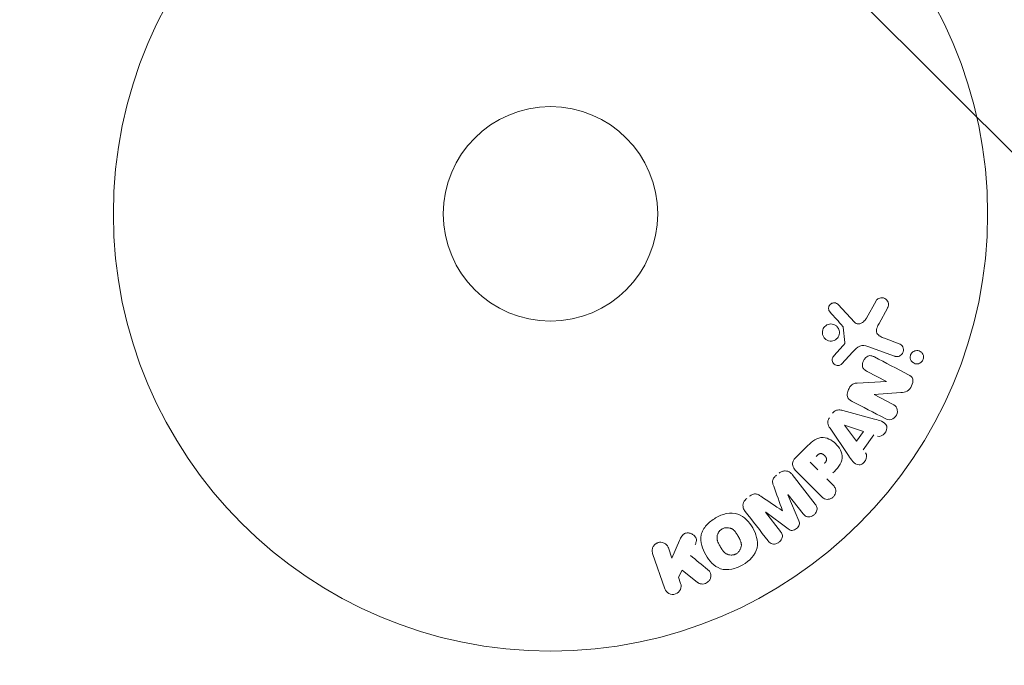
# Model space of a CAD drawing. Units: millimetres. Extents: x -11200 to 11200, y -11200 to 11200.
# Drawn here: x 3018 to 3138, y 7674 to 7753 of the extents above; entities that cross this region are included whole.
import ezdxf

# ---------------------------------------------------------------- set-up
doc = ezdxf.new("R2010")
doc.units = ezdxf.units.MM
doc.header["$LTSCALE"] = 20
doc.layers.add('2d', color=230, linetype='Continuous')
doc.layers.add('EN16630-TrainingSpace_Hatch', color=20, linetype='Continuous')

msp = doc.modelspace()

# ---------------------------------------------------------------- hatches: boundary and pattern name
at = {"layer": 'EN16630-TrainingSpace_Hatch'}
h = msp.add_hatch(dxfattribs=at)
h.set_pattern_fill('ANSI31', color=256, scale=100, angle=90)
h.set_pattern_definition([(135, (1482.76, 8494.16), (-224.506, -224.506), [])])
h.paths.add_polyline_path([(-917.24, 9759.16, 0.720759), (-2717.24, 9159.16), (-2717.24, 7829.16, 0.720759), (-917.24, 7229.16, 0.5), (682.76, 7229.16, 0.5), (2282.76, 7229.16, 0.5), (3882.76, 7229.16, 0.720759), (5682.76, 7829.16), (5682.76, 9159.16, 0.720759), (3882.76, 9759.16, 0.5), (2282.76, 9759.16, 0.5), (682.76, 9759.16, 0.5)])

# ---------------------------------------------------------------- linework, layer by layer
at = {"layer": '2d', "lineweight": 0}
for p, q in [((3121.06, 7716.53), (3122.24, 7718.64)), ((3117.64, 7718.17), (3119.6, 7716.03)), ((3123.61, 7717.74), (3122.6, 7715.89)), ((3118.45, 7713.57), (3118.25, 7715.43)), ((3123.24, 7714.08), (3125.02, 7713.43)), ((3117.12, 7711.94), (3118.25, 7713.2)), ((3119.43, 7712.44), (3118.06, 7710.96)), ((3124.47, 7711.92), (3121.24, 7713.09)), ((3123.49, 7708.85), (3121.14, 7710.07)), ((3119.96, 7708.66), (3123.48, 7708.83)), ((3122.01, 7707.27), (3124.23, 7706.11)), ((3125.24, 7707.5), (3122.02, 7707.28)), ((3118.2, 7705.33), (3122.06, 7704.29)), ((3118.9, 7699.86), (3116.66, 7703.17)), ((3119.87, 7701.63), (3118.4, 7703.55)), ((3118.41, 7703.56), (3120.7, 7702.79)), ((3120.7, 7702.79), (3119.87, 7701.63)), ((3121.96, 7702.37), (3120.68, 7700.58)), ((3112.46, 7699.59), (3113.75, 7700.88)), ((3115.18, 7698.13), (3114.25, 7699.05)), ((3112.06, 7697.57), (3114.86, 7693.98)), ((3115.59, 7694.93), (3112.63, 7697.89)), ((3116.26, 7697.04), (3116.99, 7696.32)), ((3111.55, 7695.12), (3112.85, 7691.97)), ((3113.38, 7692.82), (3111.57, 7695.13)), ((3108.84, 7693), (3110.64, 7690.68)), ((3111.59, 7690.98), (3108.85, 7693.01)), ((3097.05, 7688.68), (3097.49, 7687.43)), ((3097.49, 7687.43), (3098.42, 7689.59)), ((3096.62, 7683.72), (3095.14, 7688.02)), ((3098.73, 7685.98), (3098.27, 7685.15)), ((3098.27, 7685.15), (3098.54, 7684.38)), ((3100.59, 7684.49), (3098.73, 7685.98))]:
    msp.add_line(p, q, dxfattribs=at)
for radius in [53, 13]:
    msp.add_circle((3082.76, 7729.16), radius, dxfattribs=at)
at = {"layer": '2d', "lineweight": 0, "extrusion": (0, 0, -1)}
for centre, major_axis, start_param, end_param in [((3123.13, 7708.15), (-37.71, -72.44), -1.580394, -1.580187), ((3118.49, 7703.68), (-47.94, -67.21), -1.569073, -1.568843), ((3110.19, 7694.05), (64.77, 50.6), -1.549786, -1.549557)]:
    msp.add_ellipse(centre, major_axis=major_axis, ratio=0, start_param=start_param, end_param=end_param, dxfattribs=at)
at = {"layer": '2d', "lineweight": 0}
for centre, major_axis, start_param, end_param in [((3122.61, 7708.42), (37.86, 72.73), -1.586672, -1.586454), ((3110.19, 7694.05), (64.77, 50.6), -1.591736, -1.591508), ((3110.88, 7693.17), (-64.28, -50.22), -1.571045, -1.570849)]:
    msp.add_ellipse(centre, major_axis=major_axis, ratio=0, start_param=start_param, end_param=end_param, dxfattribs=at)
for points, knots in [([(3116.66, 7717.25), (3116.6, 7717.31), (3116.56, 7717.39), (3116.52, 7717.47), (3116.5, 7717.53), (3116.48, 7717.59), (3116.47, 7717.66), (3116.47, 7717.73), (3116.47, 7717.79), (3116.49, 7717.86), (3116.51, 7717.93), (3116.53, 7717.99), (3116.57, 7718.05), (3116.6, 7718.12), (3116.65, 7718.18), (3116.7, 7718.22), (3116.75, 7718.26), (3116.81, 7718.3), (3116.87, 7718.32), (3116.94, 7718.35), (3117.01, 7718.37), (3117.08, 7718.38), (3117.16, 7718.39), (3117.24, 7718.38), (3117.32, 7718.36), (3117.4, 7718.34), (3117.48, 7718.3), (3117.55, 7718.25), (3117.58, 7718.23), (3117.61, 7718.2), (3117.64, 7718.17)], [0, 0, 0, 0, 0.121966, 0.121966, 0.121966, 0.214779, 0.214779, 0.214779, 0.307643, 0.307643, 0.307643, 0.401902, 0.401902, 0.401902, 0.50199, 0.50199, 0.50199, 0.594015, 0.594015, 0.594015, 0.695052, 0.695052, 0.695052, 0.816614, 0.816614, 0.816614, 0.940808, 0.940808, 0.940808, 1, 1, 1, 1]), ([(3122.24, 7718.64), (3122.27, 7718.7), (3122.32, 7718.76), (3122.37, 7718.8), (3122.42, 7718.85), (3122.47, 7718.88), (3122.53, 7718.91), (3122.63, 7718.95), (3122.73, 7718.98), (3122.83, 7718.99), (3122.93, 7719), (3123.03, 7718.99), (3123.13, 7718.97), (3123.23, 7718.94), (3123.34, 7718.89), (3123.42, 7718.82), (3123.5, 7718.76), (3123.57, 7718.69), (3123.62, 7718.6), (3123.67, 7718.51), (3123.71, 7718.41), (3123.73, 7718.31), (3123.74, 7718.24), (3123.74, 7718.16), (3123.73, 7718.09), (3123.72, 7717.99), (3123.69, 7717.9), (3123.65, 7717.82), (3123.63, 7717.79), (3123.62, 7717.77), (3123.61, 7717.74)], [0, 0, 0, 0, 0.078905, 0.078905, 0.078905, 0.156895, 0.156895, 0.156895, 0.278767, 0.278767, 0.278767, 0.402824, 0.402824, 0.402824, 0.540222, 0.540222, 0.540222, 0.661123, 0.661123, 0.661123, 0.781936, 0.781936, 0.781936, 0.864404, 0.864404, 0.864404, 0.968184, 0.968184, 0.968184, 1, 1, 1, 1]), ([(3119.6, 7716.03), (3119.66, 7715.97), (3119.73, 7715.91), (3119.81, 7715.87), (3119.89, 7715.84), (3119.97, 7715.82), (3120.05, 7715.82), (3120.13, 7715.82), (3120.2, 7715.83), (3120.27, 7715.85), (3120.39, 7715.89), (3120.5, 7715.94), (3120.6, 7716.01), (3120.74, 7716.12), (3120.87, 7716.25), (3120.98, 7716.4), (3121.01, 7716.44), (3121.04, 7716.48), (3121.06, 7716.53)], [0, 0, 0, 0, 0.155271, 0.155271, 0.155271, 0.300602, 0.300602, 0.300602, 0.425017, 0.425017, 0.425017, 0.625972, 0.625972, 0.625972, 0.919161, 0.919161, 0.919161, 1, 1, 1, 1]), ([(3122.6, 7715.89), (3122.5, 7715.71), (3122.4, 7715.52), (3122.28, 7715.12), (3122.26, 7714.9), (3122.43, 7714.54), (3122.58, 7714.42), (3122.9, 7714.22), (3123.07, 7714.15), (3123.24, 7714.08)], [0, 0, 0, 0, 0.25, 0.25, 0.5, 0.5, 0.75, 0.75, 1, 1, 1, 1]), ([(3115.75, 7714.54), (3115.73, 7714.61), (3115.72, 7714.68), (3115.72, 7714.75), (3115.72, 7714.87), (3115.73, 7714.98), (3115.77, 7715.1), (3115.8, 7715.2), (3115.85, 7715.3), (3115.92, 7715.39), (3115.98, 7715.47), (3116.05, 7715.55), (3116.14, 7715.61), (3116.22, 7715.68), (3116.32, 7715.73), (3116.42, 7715.76), (3116.53, 7715.8), (3116.64, 7715.82), (3116.75, 7715.82), (3116.87, 7715.82), (3116.99, 7715.8), (3117.1, 7715.76), (3117.21, 7715.72), (3117.32, 7715.66), (3117.42, 7715.58), (3117.52, 7715.5), (3117.6, 7715.4), (3117.66, 7715.28), (3117.71, 7715.2), (3117.74, 7715.12), (3117.76, 7715.03)], [0.5, 0.5, 0.5, 0.5, 0.5325, 0.5325, 0.5325, 0.5843306, 0.5843306, 0.5843306, 0.6325858, 0.6325858, 0.6325858, 0.6798809, 0.6798809, 0.6798809, 0.7287596, 0.7287596, 0.7287596, 0.781079, 0.781079, 0.781079, 0.8376169, 0.8376169, 0.8376169, 0.8975665, 0.8975665, 0.8975665, 0.9583179, 0.9583179, 0.9583179, 1, 1, 1, 1]), ([(3117.76, 7715.03), (3117.79, 7714.93), (3117.8, 7714.81), (3117.79, 7714.7), (3117.78, 7714.59), (3117.75, 7714.48), (3117.71, 7714.38), (3117.67, 7714.28), (3117.61, 7714.19), (3117.54, 7714.11), (3117.47, 7714.03), (3117.39, 7713.96), (3117.3, 7713.9), (3117.21, 7713.85), (3117.11, 7713.8), (3117, 7713.78), (3116.89, 7713.75), (3116.78, 7713.74), (3116.66, 7713.75), (3116.54, 7713.76), (3116.43, 7713.8), (3116.32, 7713.85), (3116.2, 7713.9), (3116.1, 7713.98), (3116.01, 7714.07), (3115.92, 7714.16), (3115.85, 7714.27), (3115.8, 7714.39), (3115.78, 7714.44), (3115.76, 7714.49), (3115.75, 7714.54)], [0, 0, 0, 0, 0.0492127, 0.0492127, 0.0492127, 0.0985629, 0.0985629, 0.0985629, 0.1461901, 0.1461901, 0.1461901, 0.1936729, 0.1936729, 0.1936729, 0.2434261, 0.2434261, 0.2434261, 0.2970519, 0.2970519, 0.2970519, 0.3548805, 0.3548805, 0.3548805, 0.415485, 0.415485, 0.415485, 0.4757831, 0.4757831, 0.4757831, 0.5, 0.5, 0.5, 0.5]), ([(3118.25, 7715.43), (3118.25, 7715.45), (3118.24, 7715.47), (3118.23, 7715.49), (3118.23, 7715.51), (3118.22, 7715.52), (3118.21, 7715.53)], [0, 0, 0, 0, 0.529214, 0.529214, 0.529214, 1, 1, 1, 1]), ([(3118.25, 7713.2), (3118.28, 7713.23), (3118.31, 7713.26), (3118.33, 7713.29), (3118.36, 7713.33), (3118.39, 7713.36), (3118.42, 7713.41), (3118.43, 7713.44), (3118.44, 7713.46), (3118.44, 7713.49), (3118.45, 7713.52), (3118.45, 7713.54), (3118.45, 7713.57)], [0, 0, 0, 0, 0.271486, 0.271486, 0.271486, 0.613888, 0.613888, 0.613888, 0.826923, 0.826923, 0.826923, 1, 1, 1, 1]), ([(3121.24, 7713.09), (3120.93, 7713.21), (3120.59, 7713.26), (3119.93, 7712.99), (3119.68, 7712.71), (3119.43, 7712.44)], [0, 0, 0, 0, 0.5, 0.5, 1, 1, 1, 1]), ([(3125.02, 7713.43), (3125.12, 7713.4), (3125.21, 7713.35), (3125.29, 7713.28), (3125.36, 7713.21), (3125.43, 7713.12), (3125.48, 7713.03), (3125.52, 7712.94), (3125.55, 7712.84), (3125.55, 7712.73), (3125.56, 7712.64), (3125.55, 7712.55), (3125.53, 7712.46), (3125.5, 7712.38), (3125.47, 7712.3), (3125.42, 7712.23), (3125.38, 7712.17), (3125.33, 7712.11), (3125.27, 7712.06), (3125.21, 7712.01), (3125.14, 7711.97), (3125.07, 7711.93), (3124.99, 7711.9), (3124.91, 7711.88), (3124.82, 7711.87), (3124.73, 7711.86), (3124.64, 7711.87), (3124.55, 7711.89), (3124.52, 7711.9), (3124.5, 7711.91), (3124.47, 7711.92)], [0, 0, 0, 0, 0.128283, 0.128283, 0.128283, 0.257197, 0.257197, 0.257197, 0.376438, 0.376438, 0.376438, 0.47937, 0.47937, 0.47937, 0.570293, 0.570293, 0.570293, 0.657943, 0.657943, 0.657943, 0.74995, 0.74995, 0.74995, 0.851832, 0.851832, 0.851832, 0.966572, 0.966572, 0.966572, 1, 1, 1, 1]), ([(3126.37, 7711.78), (3126.37, 7711.84), (3126.38, 7711.89), (3126.39, 7711.95), (3126.41, 7712.03), (3126.43, 7712.11), (3126.48, 7712.18), (3126.51, 7712.25), (3126.56, 7712.31), (3126.62, 7712.37), (3126.67, 7712.42), (3126.74, 7712.47), (3126.8, 7712.5), (3126.88, 7712.54), (3126.96, 7712.57), (3127.03, 7712.58), (3127.12, 7712.6), (3127.22, 7712.6), (3127.3, 7712.59), (3127.4, 7712.57), (3127.5, 7712.54), (3127.58, 7712.49), (3127.67, 7712.44), (3127.76, 7712.37), (3127.82, 7712.28), (3127.89, 7712.2), (3127.94, 7712.1), (3127.97, 7711.99), (3127.98, 7711.93), (3127.99, 7711.86), (3127.99, 7711.79)], [0.5, 0.5, 0.5, 0.5, 0.5308264, 0.5308264, 0.5308264, 0.5764939, 0.5764939, 0.5764939, 0.619222, 0.619222, 0.619222, 0.6634255, 0.6634255, 0.6634255, 0.7123401, 0.7123401, 0.7123401, 0.7680844, 0.7680844, 0.7680844, 0.8308981, 0.8308981, 0.8308981, 0.8977418, 0.8977418, 0.8977418, 0.9621491, 0.9621491, 0.9621491, 1, 1, 1, 1]), ([(3118.06, 7710.96), (3118.02, 7710.91), (3117.97, 7710.88), (3117.92, 7710.85), (3117.86, 7710.82), (3117.81, 7710.8), (3117.75, 7710.79), (3117.67, 7710.77), (3117.58, 7710.77), (3117.5, 7710.79), (3117.42, 7710.8), (3117.33, 7710.83), (3117.26, 7710.87), (3117.18, 7710.91), (3117.11, 7710.97), (3117.06, 7711.04), (3117.01, 7711.11), (3116.97, 7711.18), (3116.95, 7711.26), (3116.92, 7711.34), (3116.91, 7711.42), (3116.91, 7711.51), (3116.92, 7711.57), (3116.93, 7711.63), (3116.96, 7711.69), (3116.98, 7711.76), (3117.03, 7711.82), (3117.07, 7711.88), (3117.09, 7711.9), (3117.11, 7711.92), (3117.12, 7711.94)], [0, 0, 0, 0, 0.082221, 0.082221, 0.082221, 0.163511, 0.163511, 0.163511, 0.287426, 0.287426, 0.287426, 0.413061, 0.413061, 0.413061, 0.546586, 0.546586, 0.546586, 0.661904, 0.661904, 0.661904, 0.780544, 0.780544, 0.780544, 0.862621, 0.862621, 0.862621, 0.966358, 0.966358, 0.966358, 1, 1, 1, 1]), ([(3121.14, 7710.07), (3121.01, 7710.14), (3120.88, 7710.22), (3120.77, 7710.32), (3120.72, 7710.38), (3120.67, 7710.44), (3120.64, 7710.51), (3120.6, 7710.59), (3120.58, 7710.67), (3120.58, 7710.75), (3120.57, 7710.85), (3120.58, 7710.96), (3120.6, 7711.06), (3120.63, 7711.19), (3120.68, 7711.32), (3120.75, 7711.44), (3120.82, 7711.56), (3120.9, 7711.67), (3121, 7711.76), (3121.07, 7711.82), (3121.15, 7711.88), (3121.24, 7711.92), (3121.31, 7711.95), (3121.38, 7711.97), (3121.46, 7711.98), (3121.55, 7711.98), (3121.64, 7711.97), (3121.73, 7711.95), (3121.84, 7711.92), (3121.95, 7711.87), (3122.05, 7711.82)], [0, 0, 0, 0, 0.149047, 0.149047, 0.149047, 0.224258, 0.224258, 0.224258, 0.300011, 0.300011, 0.300011, 0.394683, 0.394683, 0.394683, 0.514913, 0.514913, 0.514913, 0.635701, 0.635701, 0.635701, 0.72283, 0.72283, 0.72283, 0.796261, 0.796261, 0.796261, 0.886016, 0.886016, 0.886016, 1, 1, 1, 1]), ([(3127.99, 7711.79), (3127.99, 7711.72), (3127.98, 7711.64), (3127.96, 7711.56), (3127.94, 7711.49), (3127.9, 7711.41), (3127.86, 7711.35), (3127.82, 7711.28), (3127.77, 7711.22), (3127.71, 7711.17), (3127.65, 7711.12), (3127.58, 7711.08), (3127.51, 7711.05), (3127.43, 7711.01), (3127.35, 7710.99), (3127.27, 7710.98), (3127.17, 7710.97), (3127.08, 7710.98), (3126.99, 7711), (3126.89, 7711.03), (3126.8, 7711.07), (3126.72, 7711.13), (3126.63, 7711.19), (3126.55, 7711.27), (3126.49, 7711.36), (3126.44, 7711.45), (3126.4, 7711.55), (3126.38, 7711.66), (3126.38, 7711.7), (3126.37, 7711.74), (3126.37, 7711.78)], [0, 0, 0, 0, 0.0433665, 0.0433665, 0.0433665, 0.0868094, 0.0868094, 0.0868094, 0.1295054, 0.1295054, 0.1295054, 0.1746613, 0.1746613, 0.1746613, 0.2253036, 0.2253036, 0.2253036, 0.2831823, 0.2831823, 0.2831823, 0.3477345, 0.3477345, 0.3477345, 0.4147773, 0.4147773, 0.4147773, 0.4773892, 0.4773892, 0.4773892, 0.5, 0.5, 0.5, 0.5]), ([(3126.18, 7709.67), (3126.4, 7709.55), (3126.62, 7709.4), (3126.75, 7708.87), (3126.66, 7708.58), (3126.41, 7708.06), (3126.24, 7707.81), (3125.77, 7707.53), (3125.5, 7707.51), (3125.24, 7707.5)], [0, 0, 0, 0, 0.25, 0.25, 0.5, 0.5, 0.75, 0.75, 1, 1, 1, 1]), ([(3119.33, 7706.44), (3119.19, 7706.51), (3119.06, 7706.59), (3118.95, 7706.7), (3118.89, 7706.76), (3118.84, 7706.82), (3118.8, 7706.9), (3118.76, 7706.97), (3118.74, 7707.06), (3118.73, 7707.15), (3118.73, 7707.26), (3118.74, 7707.37), (3118.76, 7707.48), (3118.8, 7707.66), (3118.87, 7707.84), (3118.96, 7708.01), (3119.03, 7708.13), (3119.1, 7708.24), (3119.19, 7708.34), (3119.26, 7708.41), (3119.34, 7708.48), (3119.43, 7708.53), (3119.52, 7708.57), (3119.61, 7708.61), (3119.7, 7708.63), (3119.79, 7708.65), (3119.87, 7708.66), (3119.96, 7708.66)], [0, 0, 0, 0, 0.1575, 0.1575, 0.1575, 0.241033, 0.241033, 0.241033, 0.325709, 0.325709, 0.325709, 0.429473, 0.429473, 0.429473, 0.603377, 0.603377, 0.603377, 0.728155, 0.728155, 0.728155, 0.821685, 0.821685, 0.821685, 0.914881, 0.914881, 0.914881, 1, 1, 1, 1]), ([(3116.95, 7704.99), (3117.01, 7705.07), (3117.08, 7705.15), (3117.16, 7705.21), (3117.25, 7705.28), (3117.34, 7705.33), (3117.43, 7705.36), (3117.52, 7705.39), (3117.61, 7705.4), (3117.7, 7705.4), (3117.87, 7705.41), (3118.04, 7705.37), (3118.2, 7705.33)], [0, 0, 0, 0, 0.210571, 0.210571, 0.210571, 0.422328, 0.422328, 0.422328, 0.621156, 0.621156, 0.621156, 1, 1, 1, 1]), ([(3124.23, 7706.11), (3124.45, 7705.99), (3124.66, 7705.84), (3124.86, 7705.35), (3124.83, 7705.03), (3124.56, 7704.51), (3124.33, 7704.29), (3123.8, 7704.16), (3123.54, 7704.25), (3123.32, 7704.36)], [0, 0, 0, 0, 0.25, 0.25, 0.5, 0.5, 0.75, 0.75, 1, 1, 1, 1]), ([(3116.66, 7703.17), (3116.59, 7703.26), (3116.53, 7703.36), (3116.48, 7703.47), (3116.44, 7703.57), (3116.4, 7703.69), (3116.39, 7703.81), (3116.38, 7703.9), (3116.38, 7704), (3116.4, 7704.09), (3116.43, 7704.19), (3116.46, 7704.28), (3116.51, 7704.37), (3116.53, 7704.4), (3116.55, 7704.43), (3116.57, 7704.46)], [0, 0, 0, 0, 0.258514, 0.258514, 0.258514, 0.521139, 0.521139, 0.521139, 0.723781, 0.723781, 0.723781, 0.926502, 0.926502, 0.926502, 1, 1, 1, 1]), ([(3122.06, 7704.29), (3122.35, 7704.21), (3122.63, 7704.13), (3123.17, 7703.92), (3123.42, 7703.74), (3123.62, 7703.15), (3123.49, 7702.79), (3123.05, 7702.28), (3122.7, 7702.13), (3122.42, 7702.22)], [0, 0, 0, 0, 0.25, 0.25, 0.5, 0.5, 0.75, 0.75, 1, 1, 1, 1]), ([(3113.75, 7700.88), (3114.01, 7701.14), (3114.28, 7701.4), (3114.87, 7701.84), (3115.2, 7702.01), (3115.89, 7702.09), (3116.23, 7702.01), (3116.82, 7701.73), (3117.1, 7701.54), (3117.56, 7701.1), (3117.76, 7700.83), (3118.05, 7700.25), (3118.15, 7699.92), (3118.11, 7699.22), (3117.94, 7698.88), (3117.5, 7698.28), (3117.24, 7698.02), (3116.98, 7697.76)], [0, 0, 0, 0, 0.125, 0.125, 0.25, 0.25, 0.375, 0.375, 0.5, 0.5, 0.625, 0.625, 0.75, 0.75, 0.875, 0.875, 1, 1, 1, 1]), ([(3112.63, 7697.89), (3112.49, 7698.03), (3112.36, 7698.17), (3112.26, 7698.34), (3112.21, 7698.44), (3112.16, 7698.54), (3112.13, 7698.65), (3112.11, 7698.74), (3112.1, 7698.83), (3112.11, 7698.93), (3112.12, 7699.02), (3112.14, 7699.12), (3112.18, 7699.2), (3112.23, 7699.31), (3112.3, 7699.41), (3112.38, 7699.5), (3112.41, 7699.53), (3112.43, 7699.56), (3112.46, 7699.59)], [0, 0, 0, 0, 0.31317, 0.31317, 0.31317, 0.49167, 0.49167, 0.49167, 0.632378, 0.632378, 0.632378, 0.773792, 0.773792, 0.773792, 0.946691, 0.946691, 0.946691, 1, 1, 1, 1]), ([(3114.98, 7699.77), (3115, 7699.8), (3115.03, 7699.83), (3115.06, 7699.86), (3115.07, 7699.87), (3115.08, 7699.88), (3115.08, 7699.88), (3115.08, 7699.88), (3115.11, 7699.9), (3115.14, 7699.93), (3115.17, 7699.96), (3115.18, 7699.97), (3115.19, 7699.98), (3115.2, 7699.98), (3115.22, 7700), (3115.26, 7700.02), (3115.29, 7700.04), (3115.31, 7700.06), (3115.32, 7700.06), (3115.38, 7700.09), (3115.42, 7700.11), (3115.49, 7700.12), (3115.53, 7700.12), (3115.56, 7700.11), (3115.59, 7700.11), (3115.6, 7700.11), (3115.63, 7700.1), (3115.66, 7700.09), (3115.69, 7700.07), (3115.72, 7700.07), (3115.73, 7700.06), (3115.76, 7700.04), (3115.78, 7700.03), (3115.81, 7700.01), (3115.84, 7700), (3115.89, 7699.96), (3115.93, 7699.93), (3115.97, 7699.88), (3115.99, 7699.87), (3116.02, 7699.84), (3116.04, 7699.82), (3116.07, 7699.78), (3116.09, 7699.76), (3116.11, 7699.73), (3116.12, 7699.71), (3116.13, 7699.7), (3116.14, 7699.67), (3116.16, 7699.64), (3116.18, 7699.61), (3116.19, 7699.59), (3116.19, 7699.58), (3116.2, 7699.55), (3116.22, 7699.52), (3116.22, 7699.48), (3116.23, 7699.46), (3116.23, 7699.45), (3116.23, 7699.41), (3116.23, 7699.39), (3116.23, 7699.34), (3116.23, 7699.32), (3116.21, 7699.27), (3116.2, 7699.24), (3116.19, 7699.2), (3116.18, 7699.18), (3116.17, 7699.16), (3116.15, 7699.13), (3116.13, 7699.1), (3116.11, 7699.07), (3116.09, 7699.05), (3116.08, 7699.04), (3116.05, 7698.99), (3116.01, 7698.96), (3115.97, 7698.92)], [0, 0, 0, 0, 0.03125, 0.046875, 0.054688, 0.058594, 0.058594, 0.0625, 0.0625, 0.09375, 0.109375, 0.117188, 0.117188, 0.125, 0.125, 0.15625, 0.171875, 0.171875, 0.1875, 0.1875, 0.25, 0.25, 0.28125, 0.296875, 0.296875, 0.3125, 0.3125, 0.34375, 0.359375, 0.359375, 0.375, 0.375, 0.40625, 0.40625, 0.4375, 0.4375, 0.5, 0.5, 0.53125, 0.53125, 0.5625, 0.5625, 0.59375, 0.609375, 0.609375, 0.625, 0.625, 0.65625, 0.671875, 0.671875, 0.6875, 0.6875, 0.71875, 0.734375, 0.734375, 0.75, 0.75, 0.78125, 0.78125, 0.8125, 0.8125, 0.84375, 0.859375, 0.859375, 0.875, 0.875, 0.90625, 0.921875, 0.921875, 0.9375, 0.9375, 1, 1, 1, 1]), ([(3120.97, 7700.19), (3121.15, 7699.95), (3121.12, 7699.58), (3120.87, 7699.14), (3120.76, 7699), (3120.49, 7698.8), (3120.33, 7698.75), (3119.87, 7698.75), (3119.61, 7698.93), (3119.23, 7699.37), (3119.07, 7699.61), (3118.9, 7699.86)], [0, 0, 0, 0, 0.25, 0.25, 0.375, 0.375, 0.5, 0.5, 0.75, 0.75, 1, 1, 1, 1]), ([(3110.49, 7697.74), (3110.59, 7697.82), (3110.71, 7697.89), (3110.83, 7697.94), (3110.96, 7697.99), (3111.09, 7698.01), (3111.21, 7698.01), (3111.33, 7698.01), (3111.44, 7697.99), (3111.54, 7697.96), (3111.65, 7697.92), (3111.74, 7697.87), (3111.82, 7697.8), (3111.91, 7697.74), (3111.99, 7697.66), (3112.06, 7697.57)], [0, 0, 0, 0, 0.211935, 0.211935, 0.211935, 0.42554, 0.42554, 0.42554, 0.616183, 0.616183, 0.616183, 0.804578, 0.804578, 0.804578, 1, 1, 1, 1]), ([(3109.83, 7696.15), (3109.78, 7696.27), (3109.74, 7696.39), (3109.71, 7696.51), (3109.69, 7696.6), (3109.68, 7696.69), (3109.69, 7696.79), (3109.69, 7696.86), (3109.71, 7696.93), (3109.74, 7697), (3109.78, 7697.09), (3109.83, 7697.17), (3109.9, 7697.24), (3109.97, 7697.33), (3110.06, 7697.4), (3110.15, 7697.48)], [0, 0, 0, 0, 0.262214, 0.262214, 0.262214, 0.45352, 0.45352, 0.45352, 0.59911, 0.59911, 0.59911, 0.778355, 0.778355, 0.778355, 1, 1, 1, 1]), ([(3116.99, 7696.32), (3117.09, 7696.21), (3117.2, 7696.09), (3117.26, 7695.95), (3117.31, 7695.87), (3117.34, 7695.77), (3117.35, 7695.67), (3117.36, 7695.57), (3117.35, 7695.46), (3117.32, 7695.36), (3117.3, 7695.26), (3117.26, 7695.15), (3117.2, 7695.06), (3117.14, 7694.96), (3117.07, 7694.88), (3116.98, 7694.8), (3116.91, 7694.74), (3116.82, 7694.69), (3116.73, 7694.65), (3116.64, 7694.61), (3116.54, 7694.58), (3116.44, 7694.57), (3116.34, 7694.56), (3116.23, 7694.56), (3116.13, 7694.58), (3116.04, 7694.61), (3115.95, 7694.65), (3115.87, 7694.7), (3115.77, 7694.76), (3115.68, 7694.84), (3115.59, 7694.93)], [0, 0, 0, 0, 0.150582, 0.150582, 0.150582, 0.244297, 0.244297, 0.244297, 0.338108, 0.338108, 0.338108, 0.43157, 0.43157, 0.43157, 0.526276, 0.526276, 0.526276, 0.608642, 0.608642, 0.608642, 0.696468, 0.696468, 0.696468, 0.792269, 0.792269, 0.792269, 0.881826, 0.881826, 0.881826, 1, 1, 1, 1]), ([(3106.35, 7693.11), (3106.26, 7693.23), (3106.18, 7693.37), (3106.14, 7693.51), (3106.1, 7693.62), (3106.09, 7693.73), (3106.09, 7693.85), (3106.1, 7693.96), (3106.13, 7694.08), (3106.18, 7694.19), (3106.22, 7694.29), (3106.29, 7694.39), (3106.36, 7694.48), (3106.42, 7694.55), (3106.49, 7694.62), (3106.56, 7694.67)], [0, 0, 0, 0, 0.270608, 0.270608, 0.270608, 0.467141, 0.467141, 0.467141, 0.66447, 0.66447, 0.66447, 0.851846, 0.851846, 0.851846, 1, 1, 1, 1]), ([(3106.9, 7694.94), (3107.01, 7695.02), (3107.13, 7695.1), (3107.25, 7695.16), (3107.33, 7695.19), (3107.41, 7695.21), (3107.49, 7695.22), (3107.57, 7695.23), (3107.65, 7695.23), (3107.73, 7695.21), (3107.87, 7695.18), (3107.99, 7695.11), (3108.1, 7695.04), (3108.16, 7695), (3108.21, 7694.97), (3108.27, 7694.93)], [0, 0, 0, 0, 0.262144, 0.262144, 0.262144, 0.418954, 0.418954, 0.418954, 0.577827, 0.577827, 0.577827, 0.864518, 0.864518, 0.864518, 1, 1, 1, 1]), ([(3114.86, 7693.98), (3114.95, 7693.87), (3115.02, 7693.75), (3115.07, 7693.62), (3115.09, 7693.54), (3115.1, 7693.46), (3115.09, 7693.37), (3115.09, 7693.29), (3115.06, 7693.2), (3115.03, 7693.12), (3115, 7693.03), (3114.95, 7692.95), (3114.89, 7692.87), (3114.82, 7692.79), (3114.75, 7692.71), (3114.66, 7692.65), (3114.57, 7692.58), (3114.47, 7692.53), (3114.37, 7692.5), (3114.27, 7692.46), (3114.17, 7692.44), (3114.06, 7692.44), (3113.96, 7692.44), (3113.86, 7692.46), (3113.77, 7692.49), (3113.69, 7692.52), (3113.62, 7692.57), (3113.55, 7692.63), (3113.49, 7692.68), (3113.43, 7692.75), (3113.38, 7692.82)], [0, 0, 0, 0, 0.149412, 0.149412, 0.149412, 0.234669, 0.234669, 0.234669, 0.319552, 0.319552, 0.319552, 0.409122, 0.409122, 0.409122, 0.510496, 0.510496, 0.510496, 0.610839, 0.610839, 0.610839, 0.713767, 0.713767, 0.713767, 0.817551, 0.817551, 0.817551, 0.907085, 0.907085, 0.907085, 1, 1, 1, 1]), ([(3106.06, 7686.62), (3105.65, 7686.39), (3105.2, 7686.2), (3104.28, 7686.01), (3103.8, 7686.02), (3102.97, 7686.3), (3102.62, 7686.55), (3102.03, 7687.14), (3101.78, 7687.47), (3101.37, 7688.19), (3101.2, 7688.57), (3100.99, 7689.38), (3100.95, 7689.82), (3101.13, 7690.68), (3101.36, 7691.09), (3101.99, 7691.78), (3102.37, 7692.07), (3102.78, 7692.31)], [0.5, 0.5, 0.5, 0.5, 0.5625, 0.5625, 0.625, 0.625, 0.6875, 0.6875, 0.75, 0.75, 0.8125, 0.8125, 0.875, 0.875, 0.9375, 0.9375, 1, 1, 1, 1]), ([(3102.78, 7692.31), (3103.2, 7692.55), (3103.64, 7692.74), (3104.56, 7692.93), (3105.04, 7692.92), (3105.87, 7692.64), (3106.23, 7692.39), (3106.83, 7691.79), (3107.07, 7691.46), (3107.49, 7690.73), (3107.65, 7690.35), (3107.85, 7689.54), (3107.89, 7689.11), (3107.62, 7687.82), (3106.87, 7687.09), (3106.06, 7686.62)], [0, 0, 0, 0, 0.0625, 0.0625, 0.125, 0.125, 0.1875, 0.1875, 0.25, 0.25, 0.3125, 0.3125, 0.375, 0.375, 0.5, 0.5, 0.5, 0.5]), ([(3105.28, 7687.97), (3105.24, 7687.94), (3105.16, 7687.91), (3105.08, 7687.88), (3105.03, 7687.86), (3105, 7687.85), (3104.93, 7687.84), (3104.87, 7687.83), (3104.77, 7687.81), (3104.71, 7687.81), (3104.55, 7687.82), (3104.45, 7687.83), (3104.3, 7687.87), (3104.25, 7687.89), (3104.16, 7687.92), (3104.11, 7687.95), (3104.03, 7687.99), (3103.97, 7688.03), (3103.9, 7688.09), (3103.87, 7688.11), (3103.85, 7688.13), (3103.84, 7688.14), (3103.8, 7688.18), (3103.75, 7688.23), (3103.7, 7688.29), (3103.68, 7688.32), (3103.66, 7688.34), (3103.65, 7688.35), (3103.62, 7688.39), (3103.58, 7688.45), (3103.53, 7688.52), (3103.51, 7688.55), (3103.5, 7688.58), (3103.49, 7688.59), (3103.47, 7688.62), (3103.45, 7688.65), (3103.43, 7688.68), (3103.42, 7688.7), (3103.42, 7688.71), (3103.41, 7688.72), (3103.4, 7688.74), (3103.37, 7688.79), (3103.32, 7688.88), (3103.3, 7688.92), (3103.28, 7688.95), (3103.27, 7688.96), (3103.27, 7688.97), (3103.27, 7688.97), (3103.25, 7689), (3103.23, 7689.03), (3103.21, 7689.07), (3103.21, 7689.08), (3103.2, 7689.09), (3103.2, 7689.09), (3103.17, 7689.15), (3103.13, 7689.22), (3103.1, 7689.29), (3103.09, 7689.32), (3103.08, 7689.34), (3103.07, 7689.35), (3103.05, 7689.41), (3103.02, 7689.48), (3103, 7689.56), (3102.99, 7689.59), (3102.98, 7689.61), (3102.98, 7689.62), (3102.97, 7689.68), (3102.96, 7689.73), (3102.95, 7689.83), (3102.95, 7689.88), (3102.95, 7690.03), (3102.96, 7690.12), (3103, 7690.27), (3103.02, 7690.32), (3103.06, 7690.42), (3103.08, 7690.46), (3103.13, 7690.56), (3103.18, 7690.63), (3103.23, 7690.69), (3103.26, 7690.73), (3103.28, 7690.75), (3103.37, 7690.85), (3103.46, 7690.92), (3103.56, 7690.97)], [0.5005005, 0.5005005, 0.5005005, 0.5005005, 0.5161098, 0.5239145, 0.5239145, 0.5317192, 0.5317192, 0.5473285, 0.5473285, 0.5629379, 0.5629379, 0.5941566, 0.5941566, 0.609766, 0.609766, 0.6253754, 0.6253754, 0.6409847, 0.6487894, 0.6526917, 0.6526917, 0.6565941, 0.6565941, 0.6722034, 0.6800081, 0.6839105, 0.6839105, 0.6878128, 0.6878128, 0.7034222, 0.7112268, 0.7151292, 0.7151292, 0.7190315, 0.7190315, 0.7268362, 0.7307385, 0.7326897, 0.7326897, 0.7346409, 0.7346409, 0.7502502, 0.7502502, 0.7580549, 0.7619573, 0.7639084, 0.7639084, 0.7658596, 0.7658596, 0.7736643, 0.7775666, 0.7795178, 0.7795178, 0.781469, 0.781469, 0.7970783, 0.804883, 0.8087853, 0.8087853, 0.8126877, 0.8126877, 0.828297, 0.8361017, 0.8400041, 0.8400041, 0.8439064, 0.8439064, 0.8595158, 0.8595158, 0.8751251, 0.8751251, 0.9063438, 0.9063438, 0.9219532, 0.9219532, 0.9375626, 0.9375626, 0.9531719, 0.9609766, 0.9609766, 0.9687813, 0.9687813, 1, 1, 1, 1]), ([(3103.56, 7690.97), (3103.6, 7691), (3103.65, 7691.02), (3103.75, 7691.06), (3103.81, 7691.08), (3103.91, 7691.11), (3103.97, 7691.12), (3104.07, 7691.13), (3104.13, 7691.13), (3104.29, 7691.13), (3104.39, 7691.11), (3104.54, 7691.07), (3104.62, 7691.05), (3104.69, 7691.02), (3104.73, 7691), (3104.76, 7690.98), (3104.82, 7690.95), (3104.88, 7690.91), (3104.95, 7690.85), (3104.98, 7690.83), (3104.99, 7690.81), (3105, 7690.8), (3105.05, 7690.76), (3105.09, 7690.71), (3105.15, 7690.65), (3105.17, 7690.62), (3105.19, 7690.6), (3105.2, 7690.58), (3105.23, 7690.54), (3105.27, 7690.49), (3105.32, 7690.41), (3105.34, 7690.37), (3105.35, 7690.36), (3105.36, 7690.35), (3105.36, 7690.34), (3105.38, 7690.32), (3105.39, 7690.29), (3105.42, 7690.25), (3105.43, 7690.23), (3105.43, 7690.22), (3105.44, 7690.21), (3105.44, 7690.2), (3105.46, 7690.18), (3105.48, 7690.14), (3105.49, 7690.12), (3105.5, 7690.1), (3105.53, 7690.05), (3105.55, 7690.02), (3105.57, 7689.98), (3105.58, 7689.97), (3105.58, 7689.97), (3105.58, 7689.96), (3105.6, 7689.94), (3105.62, 7689.9), (3105.63, 7689.87), (3105.64, 7689.85), (3105.65, 7689.84), (3105.68, 7689.79), (3105.71, 7689.72), (3105.75, 7689.64), (3105.76, 7689.61), (3105.77, 7689.59), (3105.77, 7689.58), (3105.8, 7689.52), (3105.82, 7689.45), (3105.85, 7689.38), (3105.86, 7689.34), (3105.86, 7689.32), (3105.86, 7689.31), (3105.88, 7689.25), (3105.89, 7689.2), (3105.9, 7689.1), (3105.9, 7689.06), (3105.9, 7688.91), (3105.88, 7688.81), (3105.84, 7688.66), (3105.82, 7688.61), (3105.78, 7688.52), (3105.76, 7688.47), (3105.71, 7688.38), (3105.66, 7688.31), (3105.61, 7688.25), (3105.58, 7688.21), (3105.56, 7688.19), (3105.46, 7688.09), (3105.38, 7688.02), (3105.28, 7687.97)], [0, 0, 0, 0, 0.0156406, 0.0156406, 0.0312813, 0.0312813, 0.0469219, 0.0469219, 0.0625626, 0.0625626, 0.0938438, 0.0938438, 0.1094845, 0.1173048, 0.1173048, 0.1251251, 0.1251251, 0.1407658, 0.1485861, 0.1524962, 0.1524962, 0.1564064, 0.1564064, 0.172047, 0.1798674, 0.1837775, 0.1837775, 0.1876877, 0.1876877, 0.2033283, 0.2111486, 0.2150588, 0.2170139, 0.2170139, 0.218969, 0.218969, 0.2267893, 0.2306994, 0.2326545, 0.2326545, 0.2346096, 0.2346096, 0.2424299, 0.2463401, 0.2463401, 0.2502502, 0.2502502, 0.2580706, 0.2619807, 0.2639358, 0.2639358, 0.2658909, 0.2658909, 0.2737112, 0.2776214, 0.2776214, 0.2815315, 0.2815315, 0.2971722, 0.3049925, 0.3089026, 0.3089026, 0.3128128, 0.3128128, 0.3284534, 0.3362738, 0.3401839, 0.3401839, 0.3440941, 0.3440941, 0.3597347, 0.3597347, 0.3753754, 0.3753754, 0.4066566, 0.4066566, 0.4222973, 0.4222973, 0.4379379, 0.4379379, 0.4535785, 0.4613989, 0.4613989, 0.4692192, 0.4692192, 0.5005005, 0.5005005, 0.5005005, 0.5005005]), ([(3112.85, 7691.97), (3112.92, 7691.82), (3112.97, 7691.65), (3112.88, 7691.3), (3112.73, 7691.14), (3112.43, 7690.9), (3112.25, 7690.8), (3111.88, 7690.79), (3111.73, 7690.88), (3111.59, 7690.98)], [0, 0, 0, 0, 0.25, 0.25, 0.5, 0.5, 0.75, 0.75, 1, 1, 1, 1]), ([(3098.42, 7689.59), (3098.5, 7689.76), (3098.57, 7689.94), (3098.68, 7690.1), (3098.72, 7690.16), (3098.77, 7690.23), (3098.83, 7690.29), (3098.88, 7690.34), (3098.93, 7690.38), (3099, 7690.41), (3099.06, 7690.45), (3099.13, 7690.47), (3099.2, 7690.48), (3099.29, 7690.5), (3099.39, 7690.5), (3099.48, 7690.49), (3099.62, 7690.47), (3099.75, 7690.43), (3099.88, 7690.37), (3100, 7690.31), (3100.12, 7690.24), (3100.21, 7690.14), (3100.28, 7690.08), (3100.34, 7690), (3100.38, 7689.92), (3100.42, 7689.85), (3100.44, 7689.78), (3100.45, 7689.7), (3100.46, 7689.61), (3100.44, 7689.51), (3100.42, 7689.42), (3100.39, 7689.29), (3100.34, 7689.16), (3100.28, 7689.04)], [0, 0, 0, 0, 0.15747, 0.15747, 0.15747, 0.224864, 0.224864, 0.224864, 0.280831, 0.280831, 0.280831, 0.337178, 0.337178, 0.337178, 0.4143, 0.4143, 0.4143, 0.530418, 0.530418, 0.530418, 0.649048, 0.649048, 0.649048, 0.732954, 0.732954, 0.732954, 0.801253, 0.801253, 0.801253, 0.885427, 0.885427, 0.885427, 1, 1, 1, 1]), ([(3110.64, 7690.68), (3110.73, 7690.57), (3110.8, 7690.45), (3110.84, 7690.32), (3110.87, 7690.24), (3110.88, 7690.15), (3110.87, 7690.06), (3110.86, 7689.97), (3110.83, 7689.88), (3110.8, 7689.8), (3110.76, 7689.7), (3110.7, 7689.62), (3110.64, 7689.54), (3110.57, 7689.45), (3110.48, 7689.37), (3110.39, 7689.31), (3110.3, 7689.26), (3110.2, 7689.21), (3110.09, 7689.18), (3109.99, 7689.15), (3109.88, 7689.14), (3109.78, 7689.14), (3109.68, 7689.15), (3109.59, 7689.17), (3109.5, 7689.21), (3109.41, 7689.26), (3109.33, 7689.32), (3109.27, 7689.39), (3109.23, 7689.43), (3109.19, 7689.48), (3109.16, 7689.52)], [0, 0, 0, 0, 0.149557, 0.149557, 0.149557, 0.240892, 0.240892, 0.240892, 0.331834, 0.331834, 0.331834, 0.428634, 0.428634, 0.428634, 0.53396, 0.53396, 0.53396, 0.633918, 0.633918, 0.633918, 0.73669, 0.73669, 0.73669, 0.833499, 0.833499, 0.833499, 0.94118, 0.94118, 0.94118, 1, 1, 1, 1]), ([(3095.14, 7688.02), (3095.1, 7688.14), (3095.08, 7688.27), (3095.09, 7688.4), (3095.09, 7688.52), (3095.12, 7688.65), (3095.17, 7688.77), (3095.23, 7688.88), (3095.3, 7688.99), (3095.39, 7689.08), (3095.47, 7689.16), (3095.57, 7689.23), (3095.68, 7689.27), (3095.77, 7689.32), (3095.87, 7689.35), (3095.98, 7689.36), (3096.08, 7689.37), (3096.18, 7689.37), (3096.28, 7689.35), (3096.38, 7689.33), (3096.47, 7689.3), (3096.56, 7689.25), (3096.66, 7689.2), (3096.74, 7689.14), (3096.82, 7689.06), (3096.9, 7688.98), (3096.97, 7688.88), (3097.01, 7688.78), (3097.03, 7688.75), (3097.04, 7688.72), (3097.05, 7688.68)], [0, 0, 0, 0, 0.125499, 0.125499, 0.125499, 0.251629, 0.251629, 0.251629, 0.369238, 0.369238, 0.369238, 0.472705, 0.472705, 0.472705, 0.56563, 0.56563, 0.56563, 0.655478, 0.655478, 0.655478, 0.749078, 0.749078, 0.749078, 0.851455, 0.851455, 0.851455, 0.96528, 0.96528, 0.96528, 1, 1, 1, 1]), ([(3101.81, 7686.06), (3101.92, 7685.97), (3102.01, 7685.88), (3102.08, 7685.76), (3102.14, 7685.68), (3102.18, 7685.58), (3102.19, 7685.47), (3102.21, 7685.37), (3102.21, 7685.26), (3102.19, 7685.16), (3102.17, 7685.04), (3102.13, 7684.92), (3102.06, 7684.81), (3102, 7684.71), (3101.91, 7684.61), (3101.81, 7684.54), (3101.73, 7684.47), (3101.64, 7684.42), (3101.54, 7684.38), (3101.43, 7684.34), (3101.32, 7684.31), (3101.22, 7684.3), (3101.11, 7684.3), (3101, 7684.31), (3100.9, 7684.33), (3100.81, 7684.36), (3100.73, 7684.4), (3100.66, 7684.45), (3100.63, 7684.46), (3100.61, 7684.48), (3100.59, 7684.49)], [0, 0, 0, 0, 0.137001, 0.137001, 0.137001, 0.246393, 0.246393, 0.246393, 0.354986, 0.354986, 0.354986, 0.477177, 0.477177, 0.477177, 0.591071, 0.591071, 0.591071, 0.686744, 0.686744, 0.686744, 0.786579, 0.786579, 0.786579, 0.884953, 0.884953, 0.884953, 0.973899, 0.973899, 0.973899, 1, 1, 1, 1]), ([(3098.54, 7684.38), (3098.62, 7684.14), (3098.61, 7683.88), (3098.4, 7683.4), (3098.19, 7683.19), (3097.64, 7683), (3097.34, 7683.03), (3096.87, 7683.28), (3096.7, 7683.48), (3096.62, 7683.72)], [0, 0, 0, 0, 0.25, 0.25, 0.5, 0.5, 0.75, 0.75, 1, 1, 1, 1])]:
    msp.add_open_spline(points, degree=3, knots=knots, dxfattribs=at)
for points in [[(3116.66, 7717.25), (3117.16, 7716.69), (3117.68, 7716.12), (3118.21, 7715.53)], [(3126.18, 7709.67), (3124.75, 7710.41), (3123.37, 7711.13), (3122.05, 7711.82)], [(3119.33, 7706.44), (3120.6, 7705.78), (3121.94, 7705.08), (3123.32, 7704.36)], [(3109.83, 7696.15), (3110.17, 7695.19), (3110.53, 7694.2), (3110.9, 7693.18)], [(3110.89, 7693.17), (3109.99, 7693.78), (3109.12, 7694.36), (3108.27, 7694.93)], [(3106.35, 7693.11), (3107.25, 7691.96), (3108.19, 7690.76), (3109.16, 7689.52)], [(3101.81, 7686.06), (3101.1, 7686.63), (3100.41, 7687.2), (3099.73, 7687.76)]]:
    msp.add_open_spline(points, degree=3, dxfattribs=at)

doc.saveas('drawing.dxf')
